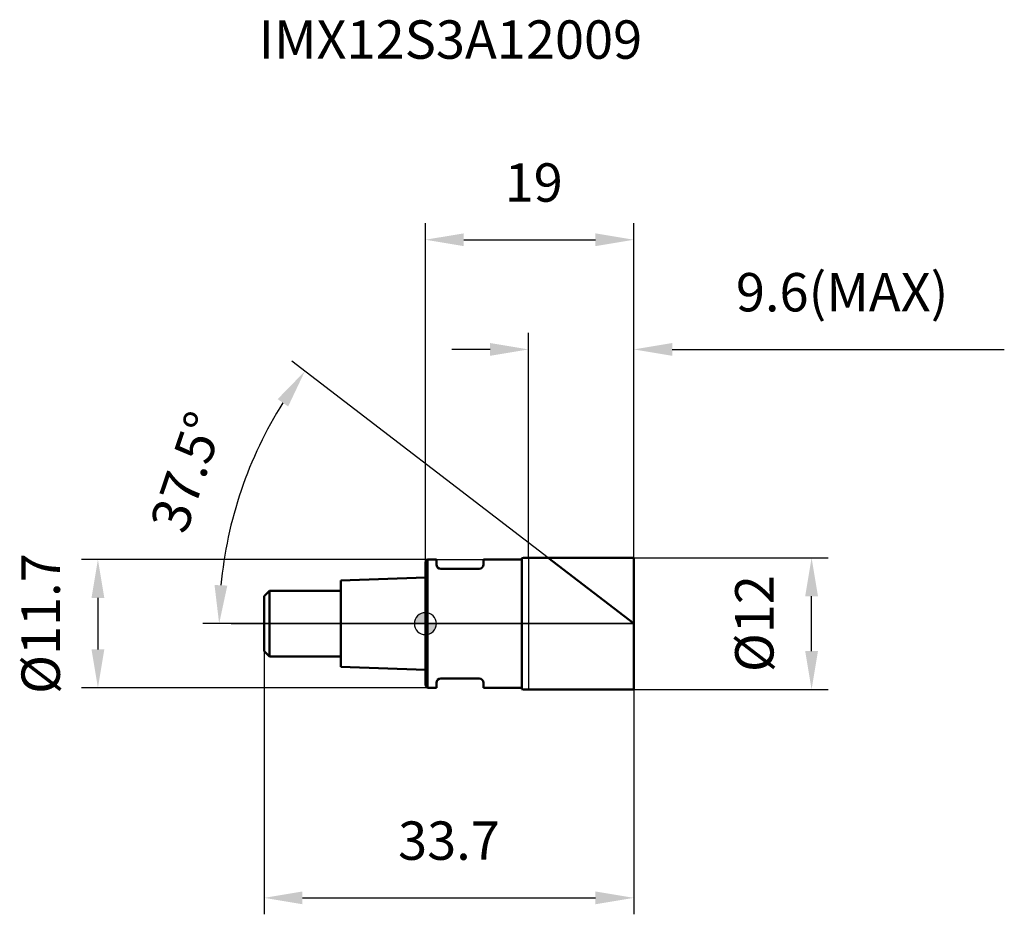
# Model space of a CAD drawing. Units: millimetres. Extents: x -37 to 52.8, y -26.5 to 55.1.
import ezdxf

# ---------------------------------------------------------------- set-up
doc = ezdxf.new("R2010")
doc.units = ezdxf.units.MM
doc.linetypes.add('CENTER2', pattern=[28.575, 19.05, -3.175, 3.175, -3.175])
for name, color, linetype, lineweight in [('1', 4, 'Continuous', 50), ('2', 7, 'Continuous', 25), ('4', 2, 'CENTER2', 25), ('cut', 1, 'Continuous', 25), ('nocut', 7, 'Continuous', 25), ('sk1', 4, 'Continuous', 50), ('sk2', 7, 'Continuous', 25), ('sk4', 2, 'CENTER2', 25), ('sk6', 5, 'Continuous', 35)]:
    doc.layers.add(name, color=color, linetype=linetype, lineweight=lineweight)
doc.layers.add('7', color=5, linetype='Continuous')
doc.styles.add('simplex', font='txt.shx', dxfattribs={"height": 3.5})
doc.styles.get("Standard").update_dxf_attribs({"font": 'txt.shx', "bigfont": '@extfont2.shx'})
doc.dimstyles.new('コピー - ISO-25', dxfattribs={"dimscale": 0, "dimtxt": 3.5, "dimasz": 3.5, "dimexe": 1.5, "dimexo": 0, "dimgap": 2.3, "dimtad": 1, "dimdsep": 46, "dimtxsty": 'simplex', "dimcen": 0.09, "dimclrd": 256, "dimclre": 256, "dimclrt": 256, "dimadec": 0, "dimazin": 0, "dimtfac": 1, "dimtofl": 0, "dimtmove": 0, "dimatfit": 3, "dimfxl": 1, "dimtolj": 1, "dimlwd": -1, "dimlwe": -1, "dimarcsym": 0})

# ---------------------------------------------------------------- blocks, each defined once
blk = doc.blocks.new('zero block')
h = blk.add_hatch(color=7)
h.paths.add_polyline_path([(0, 1, 0.414214), (-1, 0), (0, 0)])
h.paths.add_polyline_path([(1, 0), (0, 0), (0, -1, 0.414214)])
at = {"color": 7, "ltscale": 0.2}
for p, q in [((0, -1), (0, 1)), ((-1, 0), (1, 0))]:
    blk.add_line(p, q, dxfattribs=at)
for start, end in [(90, 180), (0, 90), (180, 270), (270, 0)]:
    blk.add_arc((0, 0), 1, start, end, dxfattribs=at)
blk = doc.blocks.new('*D44444')
at = {"layer": '2'}
for p, q in [((19, 6), (36.699, 6)), ((35.199, -2.5), (35.199, 2.5)), ((19, -6), (36.699, -6))]:
    blk.add_line(p, q, dxfattribs=at)
for points in [[(35.783, 2.5), (34.616, 2.5), (35.199, 6)], [(34.616, -2.5), (35.783, -2.5), (35.199, -6)]]:
    blk.add_solid(points, dxfattribs=at)
at = {"layer": 'Defpoints', "color": 0}
for p in [(19, 6), (35.199, 6), (19, -6)]:
    blk.add_point(p, dxfattribs=at)
at = {"layer": '2', "insert": (28.233, 0), "char_height": 3.5, "attachment_point": 2, "rotation": 90, "line_spacing_factor": 0.9, "style": 'simplex'}
blk.add_mtext('\\A1;%%c12', dxfattribs=at)
blk = doc.blocks.new('*D45555')
at = {"layer": '2'}
for p, q in [((11.181, 6), (-12.176, 23.922)), ((19, 0), (-20.297, 0))]:
    blk.add_line(p, q, dxfattribs=at)
blk.add_arc((19, 0), 37.797, 147.8075, 174.6925, dxfattribs=at)
for points in [[(-12.507, 19.804), (-13.465, 20.47), (-10.986, 23.009)], [(-19.218, 3.523), (-18.052, 3.469), (-18.797, 0)]]:
    blk.add_solid(points, dxfattribs=at)
at = {"layer": 'Defpoints', "color": 0}
for p in [(-17.901, 8.181), (11.181, 6), (15.09, 3), (19, 0), (19.176, 0)]:
    blk.add_point(p, dxfattribs=at)
at = {"layer": '2', "insert": (-23.388, 14.389), "char_height": 3.5, "attachment_point": 2, "rotation": 71.25, "line_spacing_factor": 0.9, "style": 'simplex'}
blk.add_mtext('\\A1;37.5%%d', dxfattribs=at)
blk = doc.blocks.new('*D46666')
at = {"layer": '2'}
for p, q in [((9.4, 6), (9.4, 26.5)), ((19, 6), (19, 26.5)), ((5.9, 25), (2.4, 25)), ((22.5, 25), (52.767, 25))]:
    blk.add_line(p, q, dxfattribs=at)
for points in [[(5.9, 24.417), (5.9, 25.583), (9.4, 25)], [(22.5, 25.583), (22.5, 24.417), (19, 25)]]:
    blk.add_solid(points, dxfattribs=at)
at = {"layer": 'Defpoints', "color": 0}
for p in [(19, 25), (9.4, 6), (19, 6)]:
    blk.add_point(p, dxfattribs=at)
at = {"layer": '2', "insert": (28.3, 31.967), "char_height": 3.5, "attachment_point": 1, "line_spacing_factor": 0.9, "style": 'simplex'}
blk.add_mtext('\\A1;9.6(MAX)', dxfattribs=at)
blk = doc.blocks.new('*D47777')
at = {"layer": 'Defpoints', "color": 0}
for p in [(0.2, 5.85), (-29.847, -5.85), (0.2, -5.85)]:
    blk.add_point(p, dxfattribs=at)
at = {"layer": 'sk2'}
for p, q in [((0.2, 5.85), (-31.347, 5.85)), ((-29.847, 2.35), (-29.847, -2.35)), ((0.2, -5.85), (-31.347, -5.85))]:
    blk.add_line(p, q, dxfattribs=at)
for points in [[(-29.264, 2.35), (-30.43, 2.35), (-29.847, 5.85)], [(-30.43, -2.35), (-29.264, -2.35), (-29.847, -5.85)]]:
    blk.add_solid(points, dxfattribs=at)
at = {"layer": 'sk2', "insert": (-36.814, 0), "char_height": 3.5, "attachment_point": 2, "rotation": 90, "line_spacing_factor": 0.9, "style": 'simplex'}
blk.add_mtext('\\A1;%%c11.7', dxfattribs=at)
blk = doc.blocks.new('*D48888')
at = {"layer": 'Defpoints', "color": 0}
for p in [(-14.7, -2.5), (19, -6), (19, -25)]:
    blk.add_point(p, dxfattribs=at)
at = {"layer": 'sk2'}
for p, q in [((-14.7, -2.5), (-14.7, -26.5)), ((19, -6), (19, -26.5)), ((-11.2, -25), (15.5, -25))]:
    blk.add_line(p, q, dxfattribs=at)
for points in [[(-11.2, -24.417), (-11.2, -25.583), (-14.7, -25)], [(15.5, -25.583), (15.5, -24.417), (19, -25)]]:
    blk.add_solid(points, dxfattribs=at)
at = {"layer": 'sk2', "insert": (2.15, -18.033), "char_height": 3.5, "attachment_point": 2, "line_spacing_factor": 0.9, "style": 'simplex'}
blk.add_mtext('\\A1;33.7', dxfattribs=at)
blk = doc.blocks.new('*D49999')
at = {"layer": '2'}
for p, q in [((0, 0), (0, 36.5)), ((19, 6), (19, 36.5)), ((3.5, 35), (15.5, 35))]:
    blk.add_line(p, q, dxfattribs=at)
for points in [[(3.5, 35.583), (3.5, 34.417), (0, 35)], [(15.5, 34.417), (15.5, 35.583), (19, 35)]]:
    blk.add_solid(points, dxfattribs=at)
at = {"layer": 'Defpoints', "color": 0}
for p in [(19, 35), (19, 6), (0, 0)]:
    blk.add_point(p, dxfattribs=at)
at = {"layer": '2', "insert": (9.872, 41.967), "char_height": 3.5, "attachment_point": 2, "line_spacing_factor": 0.9, "style": 'simplex'}
blk.add_mtext('\\A1;19', dxfattribs=at)

msp = doc.modelspace()

# ---------------------------------------------------------------- linework, layer by layer
at = {"layer": '1'}
for p, q in [((0.2, 5.85), (0, 5.65)), ((0, 5.65), (0, -5.65)), ((0.2, 5.85), (0.2, -5.85)), ((0.2, 5.85), (1, 5.85)), ((1, 5.85), (1, 5.4)), ((5.3, 5.85), (5.3, 5.4)), ((5.3, 5.85), (8.8, 5.85)), ((8.8, 5.982), (8.8, -5.982)), ((9.4, 6), (19, 6)), ((19, 0), (11.181, 6)), ((19, 6), (19, -6)), ((4.9, 5), (1.4, 5)), ((4.9, -5), (1.4, -5)), ((0, -5.65), (0.2, -5.85)), ((1, -5.85), (0.2, -5.85)), ((1, -5.4), (1, -5.85)), ((5.3, -5.4), (5.3, -5.85)), ((8.8, -5.85), (5.3, -5.85)), ((19, -6), (9.4, -6))]:
    msp.add_line(p, q, dxfattribs=at)
for centre, radius, start, end in [((1.4, 5.4), 0.4, 180, 270), ((4.9, 5.4), 0.4, 270, 0), ((9.4, -4), 10, 90, 93.43981), ((1.4, -5.4), 0.4, 90, 180), ((4.9, -5.4), 0.4, 0, 90), ((9.4, 4), 10, 266.56019, 270)]:
    msp.add_arc(centre, radius, start, end, dxfattribs=at)
at = {"layer": '4'}
msp.add_line((0, 0), (22, 0), dxfattribs=at)
at = {"layer": '7'}
for p, q in [((9.4, 6), (19, 6)), ((9.4, 6), (9.4, -6)), ((19, 6), (19, -6)), ((19, -6), (9.4, -6))]:
    msp.add_line(p, q, dxfattribs=at)
at = {"layer": 'cut'}
for p, q in [((9.4, 6), (19, 6)), ((9.4, 6), (9.4, 0)), ((19, 6), (19, 0)), ((9.4, 0), (19, 0))]:
    msp.add_line(p, q, dxfattribs=at)
at = {"layer": 'nocut'}
for p, q in [((0.2, 5.85), (0, 5.65)), ((0, 5.65), (0, 0)), ((0.2, 5.85), (8.8, 5.85)), ((8.8, 5.982), (8.8, 5.85)), ((9.4, 6), (9.4, 0)), ((9.4, 0), (0, 0))]:
    msp.add_line(p, q, dxfattribs=at)
msp.add_arc((9.4, -4), 10, 90, 93.43981, dxfattribs=at)
at = {"layer": 'sk1'}
for p, q in [((0, 4.2), (-7.7, 3.943)), ((-7.7, 3.943), (-7.7, -3.943)), ((-14.7, 2.5), (-14.2, 3)), ((-14.2, 3), (-14.2, -3)), ((-7.7, 3), (-14.2, 3)), ((-14.7, 2.5), (-14.7, -2.5)), ((-14.7, -2.5), (-14.2, -3)), ((-14.2, -3), (-7.7, -3)), ((-7.7, -3.943), (0, -4.2))]:
    msp.add_line(p, q, dxfattribs=at)
at = {"layer": 'sk4'}
msp.add_line((-17.7, 0), (0, 0), dxfattribs=at)

# ---------------------------------------------------------------- block references
at = {"rotation": 180}
msp.add_blockref('zero block', (0, 0), dxfattribs=at)

# ---------------------------------------------------------------- texts
at = {"layer": 'sk6', "insert": (-15.2, 55), "char_height": 3.5, "width": 38.675, "attachment_point": 1, "line_spacing_factor": 0.9}
msp.add_mtext('IMX12S3A12009', dxfattribs=at)

# ---------------------------------------------------------------- dimensions: what is measured, and where the dimension line sits
at = {"layer": '2'}
dim = msp.add_linear_dim(base=(19, 35), p1=(0, 0), p2=(19, 6), dimstyle='コピー - ISO-25', override={"dimscale": 1, "dimdec": 1}, dxfattribs=at)
dim.commit()
dim.dimension.update_dxf_attribs({"geometry": '*D49999', "text_midpoint": (9.872, 35), "dimtype": 160})
dim = msp.add_linear_dim(base=(19, 25), p1=(9.4, 6), p2=(19, 6), text='<>(MAX)', dimstyle='コピー - ISO-25', override={"dimscale": 1, "dimdec": 1}, dxfattribs=at)
dim.commit()
dim.dimension.update_dxf_attribs({"geometry": '*D46666', "text_midpoint": (39.383, 25), "dimtype": 160})
dim = msp.add_angular_dim_2l(base=(-17.901, 8.181), line1=((15.09, 3), (11.181, 6)), line2=((19.176, 0), (19, 0)), dimstyle='コピー - ISO-25', override={"dimscale": 1, "dimdec": 1, "dimadec": 1}, dxfattribs=at)
dim.commit()
dim.dimension.update_dxf_attribs({"geometry": '*D45555', "text_midpoint": (-16.791, 12.149), "dimtype": 162})
dim = msp.add_linear_dim(base=(35.199, 6), p1=(19, -6), p2=(19, 6), angle=90, text='%%c<>', dimstyle='コピー - ISO-25', override={"dimscale": 1, "dimdec": 1}, dxfattribs=at)
dim.commit()
dim.dimension.update_dxf_attribs({"geometry": '*D44444', "text_midpoint": (35.199, 0), "dimtype": 160})
at = {"layer": 'sk2'}
dim = msp.add_linear_dim(base=(-29.847, -5.85), p1=(0.2, 5.85), p2=(0.2, -5.85), angle=270, text='%%c<>', dimstyle='コピー - ISO-25', override={"dimscale": 1, "dimdec": 1}, dxfattribs=at)
dim.commit()
dim.dimension.update_dxf_attribs({"geometry": '*D47777', "text_midpoint": (-29.847, 0), "dimtype": 160})
dim = msp.add_linear_dim(base=(19, -25), p1=(-14.7, -2.5), p2=(19, -6), dimstyle='コピー - ISO-25', override={"dimscale": 1, "dimdec": 1}, dxfattribs=at)
dim.commit()
dim.dimension.update_dxf_attribs({"geometry": '*D48888', "text_midpoint": (2.15, -25), "dimtype": 160})

doc.saveas('drawing.dxf')
